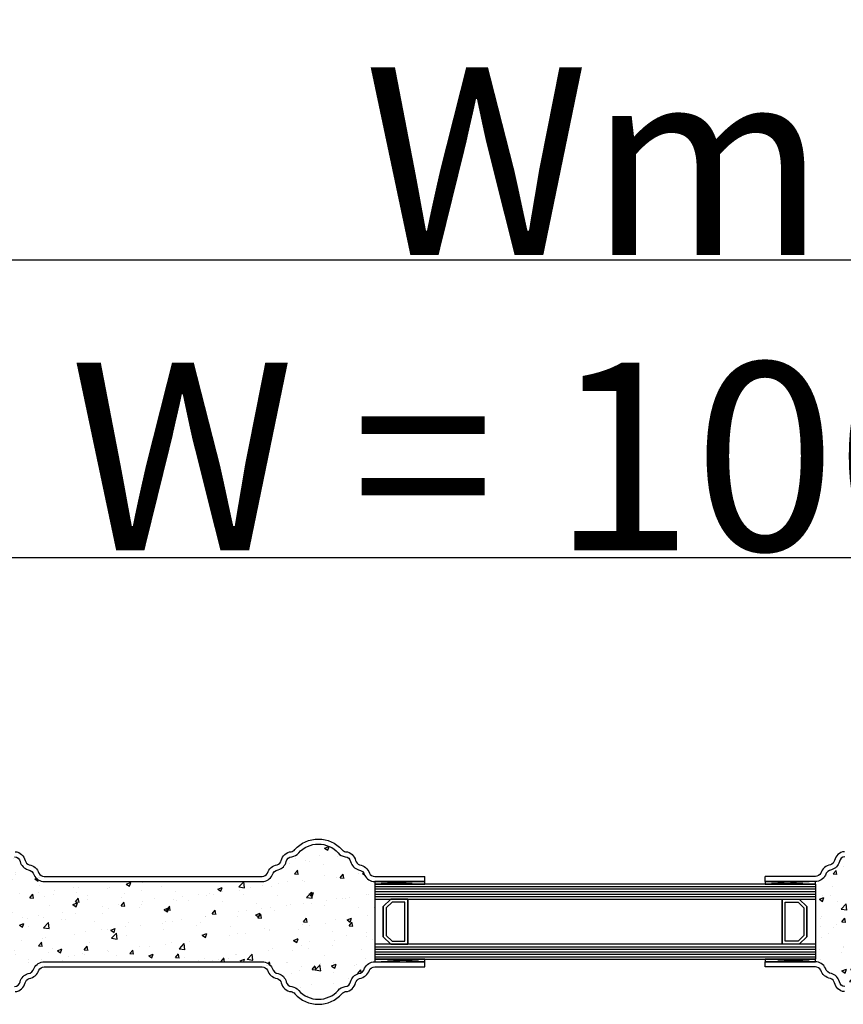
# Model space of a CAD drawing. Units: millimetres. Extents: x 30633 to 263009, y -8043 to 24768.
# Drawn here: x 38621 to 38950, y 11916 to 12309 of the extents above; entities that cross this region are included whole.
import ezdxf

# ---------------------------------------------------------------- set-up
doc = ezdxf.new("R2010")
doc.units = ezdxf.units.MM
for name, color, linetype in [('AIR_1', 7, 'Continuous'), ('GLASS_GLASS_2', 7, 'Continuous'), ('GLASS_SPACER_GASKET', 7, 'Continuous'), ('GLASS_SPACER_INSIDE_0', 7, 'Continuous'), ('GLASS_SPACER_OUTSIDE_0', 7, 'Continuous'), ('HATCH_GLASS', 7, 'Continuous'), ('P', 7, 'Continuous'), ('skrzydło', 1, 'Continuous')]:
    doc.layers.add(name, color=color, linetype=linetype)
doc.styles.get("Standard").update_dxf_attribs({"font": 'arial.ttf'})
doc.dimstyles.new('główny', dxfattribs={"dimtxt": 10, "dimasz": 3, "dimexe": 1, "dimexo": 5, "dimgap": 2, "dimtad": 1, "dimdec": 1, "dimrnd": 0.05, "dimdsep": 46, "dimtxsty": 'Standard', "dimcen": 1.5, "dimclrd": 5, "dimclre": 5, "dimclrt": 1, "dimadec": 1, "dimazin": 2, "dimtfac": 1, "dimtdec": 1, "dimtofl": 0, "dimtmove": 0, "dimatfit": 3, "dimfxl": 1, "dimtolj": 1, "dimtzin": 0, "dimarcsym": 0})
pattern_1 = [(50, (9636.908, 321.15), (18.218467, -1.5939086), [1.905, -20.955]), (355, (9636.908, 321.15), (-3.524342, 19.105685), [1.524, -16.764058]), (100.451445, (9638.426, 321.017), (14.694125, 17.511775), [1.619001, -17.809024]), (46.1842, (9636.908, 326.23), (27.107904, -4.204233), [2.8575, -31.4325]), (96.63556, (9639.167, 325.88), (23.740413, 24.742612), [2.428502, -26.71356]), (351.18415, (9636.908, 326.23), (23.740413, 24.742612), [2.285997, -25.145973]), (21, (9639.448, 324.96), (15.161439, -10.22652), [1.905, -20.955]), (326, (9639.448, 324.96), (6.180203, 18.418797), [1.524, -16.764]), (71.451445, (9640.711, 324.108), (21.341642, 8.192277), [1.619001, -17.808994]), (37.5, (9636.9077, 321.15), (0.3088603, 8.4555039), [0, -16.5608, 0, -17.018, 0, -16.8275]), (7.5, (9636.908, 321.15), (6.6819663, 10.0180575), [0, -9.7028, 0, -16.1798, 0, -6.4135]), (327.5, (9631.2435, 321.15), (13.5590595, -0.5728744), [0, -6.35, 0, -19.812, 0, -26.289]), (317.5, (9628.703, 321.15), (14.812918, 2.542649), [0, -8.255, 0, -13.1572, 0, -18.669])]

# ---------------------------------------------------------------- blocks, each defined once
blk = doc.blocks.new('*D255')
at = {"layer": 'Defpoints', "color": 0, "transparency": 16777216}
for p in [(39350.84, 12094.16), (38350.84, 12003.26), (39350.84, 12003.26)]:
    blk.add_point(p, dxfattribs=at)
at = {"layer": 'P', "color": 5, "lineweight": -2, "transparency": 16777216}
for p, q in [((38350.84, 12008.26), (38350.84, 12095.16)), ((39350.84, 12008.26), (39350.84, 12095.16))]:
    blk.add_line(p, q, dxfattribs=at)
at = {"layer": 'P', "color": 5, "linetype": 'Continuous', "lineweight": -2, "transparency": 16777216}
blk.add_line((38353.84, 12094.16), (39347.84, 12094.16), dxfattribs=at)
at = {"layer": 'P', "color": 5, "transparency": 16777216}
for points in [[(38353.84, 12094.66), (38353.84, 12093.66), (38350.84, 12094.16)], [(39347.84, 12094.66), (39347.84, 12093.66), (39350.84, 12094.16)]]:
    blk.add_solid(points, dxfattribs=at)
at = {"layer": 'P', "color": 1, "transparency": 16777216, "insert": (38850.84, 12134.45), "char_height": 75, "attachment_point": 5}
blk.add_mtext('\\A1;W = 1000', dxfattribs=at)
blk = doc.blocks.new('*D256')
at = {"layer": 'Defpoints', "color": 0, "transparency": 16777216}
for p in [(38335.84, 12212.9), (38335.84, 12043.79), (39365.84, 12043.79)]:
    blk.add_point(p, dxfattribs=at)
at = {"layer": 'P', "color": 5, "lineweight": -2, "transparency": 16777216}
for p, q in [((38335.84, 12048.79), (38335.84, 12213.9)), ((39365.84, 12048.79), (39365.84, 12213.9))]:
    blk.add_line(p, q, dxfattribs=at)
at = {"layer": 'P', "color": 5, "linetype": 'Continuous', "lineweight": -2, "transparency": 16777216}
blk.add_line((39362.84, 12212.9), (38338.84, 12212.9), dxfattribs=at)
at = {"layer": 'P', "color": 5, "transparency": 16777216}
for points in [[(38338.84, 12213.4), (38338.84, 12212.4), (38335.84, 12212.9)], [(39362.84, 12213.4), (39362.84, 12212.4), (39365.84, 12212.9)]]:
    blk.add_solid(points, dxfattribs=at)
at = {"layer": 'P', "color": 1, "transparency": 16777216, "insert": (38850.84, 12252.4), "char_height": 75, "attachment_point": 5}
blk.add_mtext('\\A1;Wm', dxfattribs=at)

msp = doc.modelspace()

# ---------------------------------------------------------------- hatches: boundary and pattern name
at = {"layer": 'skrzydło'}
h = msp.add_hatch(dxfattribs=at)
h.set_pattern_fill('AR-CONC', color=256, scale=0.1)
h.set_pattern_definition(pattern_1)
edge = h.paths.add_edge_path()
edge.add_arc((38762.9, 11969.21), 4.5, 197.5901, 269.1426, ccw=False)
edge.add_arc((38756.01, 11966.56), 2.91, 26.4731, 72.3402)
edge.add_arc((38757.58, 11973.78), 4.5, 190.9266, 261.2281, ccw=False)
edge.add_arc((38750.87, 11972.29), 2.38, 15.3291, 81.0814)
edge.add_arc((38751.59, 11979.13), 4.5, 221.3747, 265.4839, ccw=False)
edge.add_arc((38740.34, 11969.21), 10.5, 41.3747, 138.6253)
edge.add_arc((38729.08, 11979.13), 4.5, 274.5161, 318.6253, ccw=False)
edge.add_arc((38729.8, 11972.29), 2.38, 98.9186, 164.6709)
edge.add_arc((38723.09, 11973.78), 4.5, 278.7719, 349.0734, ccw=False)
edge.add_arc((38724.66, 11966.56), 2.91, 107.6598, 153.5269)
edge.add_arc((38717.77, 11969.21), 4.5, 270.8574, 342.4099, ccw=False)
edge.add_line((38717.84, 11964.71), (38630.97, 11964.71))
edge.add_arc((38630.9, 11969.21), 4.5, 197.5901, 270.8574, ccw=False)
edge.add_arc((38624.01, 11966.56), 2.91, 26.4731, 72.3402)
edge.add_arc((38625.58, 11973.78), 4.5, 190.9266, 261.2281, ccw=False)
edge.add_arc((38618.87, 11972.29), 2.38, 15.3291, 81.0814)
edge.add_arc((38619.59, 11979.13), 4.5, 221.3747, 265.4839, ccw=False)
edge.add_arc((38608.34, 11969.21), 10.5, 41.3747, 138.6253)
edge.add_arc((38597.08, 11979.13), 4.5, 274.5161, 318.6253, ccw=False)
edge.add_arc((38597.8, 11972.29), 2.38, 98.9186, 164.6709)
edge.add_arc((38591.09, 11973.78), 4.5, 278.7719, 349.0734, ccw=False)
edge.add_arc((38592.66, 11966.56), 2.91, 107.6598, 153.5269)
edge.add_arc((38585.77, 11969.21), 4.5, 270.8574, 342.4099, ccw=False)
edge.add_line((38585.84, 11964.71), (38475.84, 11964.71))
edge.add_line((38475.84, 11964.71), (38475.84, 11932.71))
edge.add_line((38475.84, 11932.71), (38585.7, 11932.71))
edge.add_arc((38585.77, 11928.22), 4.5, 17.5901, 90.8574, ccw=False)
edge.add_arc((38592.66, 11930.87), 2.91, 206.4731, 252.3402)
edge.add_arc((38591.09, 11923.65), 4.5, 10.9266, 81.2281, ccw=False)
edge.add_arc((38597.8, 11925.13), 2.38, 195.3291, 261.0814)
edge.add_arc((38597.08, 11918.3), 4.5, 41.3747, 85.4839, ccw=False)
edge.add_arc((38608.34, 11928.21), 10.5, 221.3747, 318.6253)
edge.add_arc((38619.59, 11918.3), 4.5, 94.5161, 138.6253, ccw=False)
edge.add_arc((38618.87, 11925.13), 2.38, 278.9186, 344.6709)
edge.add_arc((38625.58, 11923.65), 4.5, 98.7719, 169.0734, ccw=False)
edge.add_arc((38624.01, 11930.87), 2.91, 287.6598, 333.5269)
edge.add_arc((38630.9, 11928.22), 4.5, 90.8574, 162.4099, ccw=False)
edge.add_line((38630.84, 11932.71), (38717.7, 11932.71))
edge.add_arc((38717.77, 11928.22), 4.5, 17.5901, 90.8574, ccw=False)
edge.add_arc((38724.66, 11930.87), 2.91, 206.4731, 252.3402)
edge.add_arc((38723.09, 11923.65), 4.5, 10.9266, 81.2281, ccw=False)
edge.add_arc((38729.8, 11925.13), 2.38, 195.3291, 261.0814)
edge.add_arc((38729.08, 11918.3), 4.5, 41.3747, 85.4839, ccw=False)
edge.add_arc((38740.34, 11928.21), 10.5, 221.3747, 318.6253)
edge.add_arc((38751.59, 11918.3), 4.5, 94.5161, 138.6253, ccw=False)
edge.add_arc((38750.87, 11925.13), 2.38, 278.9186, 344.6709)
edge.add_arc((38757.58, 11923.65), 4.5, 98.7719, 169.0734, ccw=False)
edge.add_arc((38756.01, 11930.87), 2.91, 287.6598, 333.5269)
edge.add_arc((38762.9, 11928.22), 4.5, 90.8574, 162.4099, ccw=False)
edge.add_line((38762.84, 11932.71), (38762.84, 11964.71))
h = msp.add_hatch(dxfattribs=at)
h.set_pattern_fill('AR-CONC', color=256, scale=0.1)
h.set_pattern_definition(pattern_1)
edge = h.paths.add_edge_path()
edge.add_arc((38938.77, 11969.21), 4.5, 270.8574, 342.4099)
edge.add_arc((38945.66, 11966.56), 2.91, 107.6598, 153.5269, ccw=False)
edge.add_arc((38944.09, 11973.78), 4.5, 278.7719, 349.0734)
edge.add_arc((38950.8, 11972.29), 2.38, 98.9186, 164.6709, ccw=False)
edge.add_arc((38950.08, 11979.13), 4.5, 274.5161, 318.6253)
edge.add_arc((38961.34, 11969.21), 10.5, 41.3747, 138.6253, ccw=False)
edge.add_arc((38972.59, 11979.13), 4.5, 221.3747, 265.4839)
edge.add_arc((38971.87, 11972.29), 2.38, 15.3291, 81.0814, ccw=False)
edge.add_arc((38978.58, 11973.78), 4.5, 190.9266, 261.2281)
edge.add_arc((38977.01, 11966.56), 2.91, 26.4731, 72.3402, ccw=False)
edge.add_arc((38983.9, 11969.21), 4.5, 197.5901, 269.1426)
edge.add_line((38983.84, 11964.71), (39070.7, 11964.71))
edge.add_arc((39070.77, 11969.21), 4.5, 269.1426, 342.4099)
edge.add_arc((39077.66, 11966.56), 2.91, 107.6598, 153.5269, ccw=False)
edge.add_arc((39076.09, 11973.78), 4.5, 278.7719, 349.0734)
edge.add_arc((39082.8, 11972.29), 2.38, 98.9186, 164.6709, ccw=False)
edge.add_arc((39082.08, 11979.13), 4.5, 274.5161, 318.6253)
edge.add_arc((39093.34, 11969.21), 10.5, 41.3747, 138.6253, ccw=False)
edge.add_arc((39104.59, 11979.13), 4.5, 221.3747, 265.4839)
edge.add_arc((39103.87, 11972.29), 2.38, 15.3291, 81.0814, ccw=False)
edge.add_arc((39110.58, 11973.78), 4.5, 190.9266, 261.2281)
edge.add_arc((39109.01, 11966.56), 2.91, 26.4731, 72.3402, ccw=False)
edge.add_arc((39115.9, 11969.21), 4.5, 197.5901, 269.1426)
edge.add_line((39115.84, 11964.71), (39225.84, 11964.71))
edge.add_line((39225.84, 11964.71), (39225.84, 11932.71))
edge.add_line((39225.84, 11932.71), (39115.97, 11932.71))
edge.add_arc((39115.9, 11928.22), 4.5, 89.1426, 162.4099)
edge.add_arc((39109.01, 11930.87), 2.91, 287.6598, 333.5269, ccw=False)
edge.add_arc((39110.58, 11923.65), 4.5, 98.7719, 169.0734)
edge.add_arc((39103.87, 11925.13), 2.38, 278.9186, 344.6709, ccw=False)
edge.add_arc((39104.59, 11918.3), 4.5, 94.5161, 138.6253)
edge.add_arc((39093.34, 11928.21), 10.5, 221.3747, 318.6253, ccw=False)
edge.add_arc((39082.08, 11918.3), 4.5, 41.3747, 85.4839)
edge.add_arc((39082.8, 11925.13), 2.38, 195.3291, 261.0814, ccw=False)
edge.add_arc((39076.09, 11923.65), 4.5, 10.9266, 81.2281)
edge.add_arc((39077.66, 11930.87), 2.91, 206.4731, 252.3402, ccw=False)
edge.add_arc((39070.77, 11928.22), 4.5, 17.5901, 89.1426)
edge.add_line((39070.84, 11932.71), (38983.97, 11932.71))
edge.add_arc((38983.9, 11928.22), 4.5, 89.1426, 162.4099)
edge.add_arc((38977.01, 11930.87), 2.91, 287.6598, 333.5269, ccw=False)
edge.add_arc((38978.58, 11923.65), 4.5, 98.7719, 169.0734)
edge.add_arc((38971.87, 11925.13), 2.38, 278.9186, 344.6709, ccw=False)
edge.add_arc((38972.59, 11918.3), 4.5, 94.5161, 138.6253)
edge.add_arc((38961.34, 11928.21), 10.5, 221.3747, 318.6253, ccw=False)
edge.add_arc((38950.08, 11918.3), 4.5, 41.3747, 85.4839)
edge.add_arc((38950.8, 11925.13), 2.38, 195.3291, 261.0814, ccw=False)
edge.add_arc((38944.09, 11923.65), 4.5, 10.9266, 81.2281)
edge.add_arc((38945.66, 11930.87), 2.91, 206.4731, 252.3402, ccw=False)
edge.add_arc((38938.77, 11928.22), 4.5, 17.5901, 89.1426)
edge.add_line((38938.84, 11932.71), (38938.84, 11964.71))

# ---------------------------------------------------------------- linework, layer by layer
at = {"layer": 'AIR_1', "lineweight": -3}
for p, q in [((38776.04, 11957.71), (38776.04, 11939.71)), ((38925.64, 11957.71), (38925.64, 11939.71))]:
    msp.add_line(p, q, dxfattribs=at)
at = {"layer": 'GLASS_GLASS_2', "lineweight": -3}
for p, q in [((38938.84, 11963.71), (38762.84, 11963.71)), ((38938.84, 11961.71), (38762.84, 11961.71)), ((38762.84, 11957.71), (38938.84, 11957.71)), ((38938.84, 11939.71), (38762.84, 11939.71)), ((38762.84, 11935.71), (38938.84, 11935.71)), ((38762.84, 11933.71), (38938.84, 11933.71))]:
    msp.add_line(p, q, dxfattribs=at)
at = {"layer": 'GLASS_SPACER_GASKET', "lineweight": -3}
for p, q in [((38938.84, 11963.71), (38938.84, 11933.71)), ((38766.24, 11954.71), (38769.24, 11957.71)), ((38935.44, 11954.71), (38932.44, 11957.71)), ((38766.24, 11942.71), (38766.24, 11954.71)), ((38935.44, 11942.71), (38935.44, 11954.71)), ((38769.24, 11939.71), (38766.24, 11942.71)), ((38932.44, 11939.71), (38935.44, 11942.71))]:
    msp.add_line(p, q, dxfattribs=at)
at = {"layer": 'GLASS_SPACER_INSIDE_0', "lineweight": -3}
for p, q in [((38769.74, 11956.51), (38767.44, 11954.21)), ((38767.44, 11954.21), (38767.44, 11943.21)), ((38774.84, 11956.51), (38769.74, 11956.51)), ((38774.84, 11940.91), (38774.84, 11956.51)), ((38926.84, 11940.91), (38926.84, 11956.51)), ((38926.84, 11956.51), (38931.94, 11956.51)), ((38931.94, 11956.51), (38934.24, 11954.21)), ((38934.24, 11954.21), (38934.24, 11943.21)), ((38767.44, 11943.21), (38769.74, 11940.91)), ((38934.24, 11943.21), (38931.94, 11940.91)), ((38769.74, 11940.91), (38774.84, 11940.91)), ((38931.94, 11940.91), (38926.84, 11940.91))]:
    msp.add_line(p, q, dxfattribs=at)
at = {"layer": 'GLASS_SPACER_OUTSIDE_0', "lineweight": -3}
for p, q in [((38769.24, 11957.71), (38766.24, 11954.71)), ((38776.04, 11957.71), (38769.24, 11957.71)), ((38776.04, 11939.71), (38776.04, 11957.71)), ((38925.64, 11939.71), (38925.64, 11957.71)), ((38925.64, 11957.71), (38932.44, 11957.71)), ((38932.44, 11957.71), (38935.44, 11954.71)), ((38766.24, 11954.71), (38766.24, 11942.71)), ((38935.44, 11954.71), (38935.44, 11942.71)), ((38766.24, 11942.71), (38769.24, 11939.71)), ((38935.44, 11942.71), (38932.44, 11939.71)), ((38769.24, 11939.71), (38776.04, 11939.71)), ((38932.44, 11939.71), (38925.64, 11939.71))]:
    msp.add_line(p, q, dxfattribs=at)
at = {"layer": 'HATCH_GLASS', "extrusion": (1.83697e-16, 1, 0)}
for p, q in [((38762.84, 11962.71), (38938.84, 11962.71)), ((38762.84, 11960.71), (38938.84, 11960.71)), ((38762.84, 11959.71), (38938.84, 11959.71)), ((38762.84, 11958.71), (38938.84, 11958.71)), ((38762.84, 11938.71), (38938.84, 11938.71)), ((38762.84, 11937.71), (38938.84, 11937.71)), ((38762.84, 11936.71), (38938.84, 11936.71)), ((38762.84, 11934.71), (38938.84, 11934.71))]:
    msp.add_line(p, q, dxfattribs=at)
at = {"layer": 'P'}
for p, q in [((38762.84, 11964.71), (38782.84, 11963.71)), ((38782.84, 11964.71), (38762.84, 11963.71)), ((38918.84, 11964.71), (38938.84, 11963.71)), ((38938.84, 11964.71), (38918.84, 11963.71)), ((38782.84, 11932.71), (38762.84, 11933.71)), ((38762.84, 11932.71), (38782.84, 11933.71)), ((38938.84, 11932.71), (38918.84, 11933.71)), ((38918.84, 11932.71), (38938.84, 11933.71))]:
    msp.add_line(p, q, dxfattribs=at)
at = {"layer": 'skrzydło'}
for p, q in [((38782.84, 11964.71), (38782.84, 11966.71)), ((38918.84, 11964.71), (38918.84, 11966.71)), ((38782.84, 11930.71), (38782.84, 11932.71)), ((38918.84, 11930.71), (38918.84, 11932.71))]:
    msp.add_line(p, q, dxfattribs=at)
at = {"layer": 'skrzydło', "lineweight": -3}
msp.add_line((38762.84, 11964.71), (38762.84, 11932.71), dxfattribs=at)
at = {"layer": 'skrzydło'}
for points in [[(38619.21, 11976.66, -0.337897), (38623.17, 11973.12, 0.251348), (38624.79, 11971.4, -0.28131), (38628.68, 11968.07, 0.273876), (38630.84, 11966.71), (38717.84, 11966.71, 0.273876), (38719.99, 11968.07, -0.28131), (38723.88, 11971.4, 0.251348), (38725.51, 11973.12, -0.337897), (38729.46, 11976.66, 0.17551), (38730.96, 11977.48, -0.451783), (38749.72, 11977.48, 0.17551), (38751.21, 11976.66, -0.337897), (38755.17, 11973.12, 0.251348), (38756.79, 11971.4, -0.28131), (38760.68, 11968.07, 0.273876), (38762.84, 11966.71), (38782.84, 11966.71)], [(38619, 11974.67, -0.350581), (38621.21, 11972.69, 0.26927), (38624.36, 11969.44, -0.30314), (38626.81, 11967.34, 0.289475), (38630.84, 11964.71), (38717.84, 11964.71, 0.289475), (38721.86, 11967.34, -0.30314), (38724.32, 11969.44, 0.26927), (38727.46, 11972.69, -0.350581), (38729.67, 11974.67, 0.181134), (38732.46, 11976.15, -0.451783), (38748.22, 11976.15, 0.181134), (38751, 11974.67, -0.350581), (38753.21, 11972.69, 0.26927), (38756.36, 11969.44, -0.30314), (38758.81, 11967.34, 0.289475), (38762.84, 11964.71), (38782.84, 11964.71)], [(38950.46, 11976.66, 0.337897), (38946.51, 11973.12, -0.251348), (38944.88, 11971.4, 0.28131), (38940.99, 11968.07, -0.273876), (38938.84, 11966.71), (38918.84, 11966.71)], [(38950.67, 11974.67, 0.350581), (38948.46, 11972.69, -0.26927), (38945.32, 11969.44, 0.30314), (38942.86, 11967.34, -0.289475), (38938.84, 11964.71), (38918.84, 11964.71)], [(38619, 11922.76, 0.350581), (38621.21, 11924.74, -0.26927), (38624.36, 11927.98, 0.30314), (38626.81, 11930.09, -0.289475), (38630.84, 11932.71), (38717.84, 11932.71, -0.289475), (38721.86, 11930.09, 0.30314), (38724.32, 11927.98, -0.26927), (38727.46, 11924.74, 0.350581), (38729.67, 11922.76, -0.181134), (38732.46, 11921.27, 0.451783), (38748.22, 11921.27, -0.181134), (38751, 11922.76, 0.350581), (38753.21, 11924.74, -0.26927), (38756.36, 11927.98, 0.30314), (38758.81, 11930.09, -0.289475), (38762.84, 11932.71), (38782.84, 11932.71)], [(38619.21, 11920.77, 0.337897), (38623.17, 11924.31, -0.251348), (38624.79, 11926.03, 0.28131), (38628.68, 11929.36, -0.273876), (38630.84, 11930.71), (38717.84, 11930.71, -0.273876), (38719.99, 11929.36, 0.28131), (38723.88, 11926.03, -0.251348), (38725.51, 11924.31, 0.337897), (38729.46, 11920.77, -0.17551), (38730.96, 11919.95, 0.451783), (38749.72, 11919.95, -0.17551), (38751.21, 11920.77, 0.337897), (38755.17, 11924.31, -0.251348), (38756.79, 11926.03, 0.28131), (38760.68, 11929.36, -0.273876), (38762.84, 11930.71), (38782.84, 11930.71)], [(38950.67, 11922.76, -0.350581), (38948.46, 11924.74, 0.26927), (38945.32, 11927.98, -0.30314), (38942.86, 11930.09, 0.289475), (38938.84, 11932.71), (38918.84, 11932.71)], [(38950.46, 11920.77, -0.337897), (38946.51, 11924.31, 0.251348), (38944.88, 11926.03, -0.28131), (38940.99, 11929.36, 0.273876), (38938.84, 11930.71), (38918.84, 11930.71)]]:
    msp.add_lwpolyline(points, format="xyb", dxfattribs=at)
for points in [[(38762.84, 11963.71), (38782.84, 11963.71), (38782.84, 11964.71), (38762.84, 11964.71)], [(38918.84, 11963.71), (38938.84, 11963.71), (38938.84, 11964.71), (38918.84, 11964.71)], [(38762.84, 11932.71), (38782.84, 11932.71), (38782.84, 11933.71), (38762.84, 11933.71)], [(38918.84, 11932.71), (38938.84, 11932.71), (38938.84, 11933.71), (38918.84, 11933.71)]]:
    msp.add_lwpolyline(points, close=True, dxfattribs=at)

# ---------------------------------------------------------------- dimensions: what is measured, and where the dimension line sits
at = {"layer": 'P'}
for base, p1, p2, text, picture, middle in [((39350.84, 12094.16), (38350.84, 12003.26), (39350.84, 12003.26), 'W = <>', '*D255', (38850.84, 12134.45)), ((38335.84, 12212.9), (39365.84, 12043.79), (38335.84, 12043.79), 'Wm', '*D256', (38850.84, 12252.4))]:
    dim = msp.add_linear_dim(base=base, p1=p1, p2=p2, text=text, dimstyle='główny', override={"dimtxt": 75}, dxfattribs=at)
    dim.commit()
    dim.dimension.update_dxf_attribs({"geometry": picture, "text_midpoint": middle})

doc.saveas('drawing.dxf')
